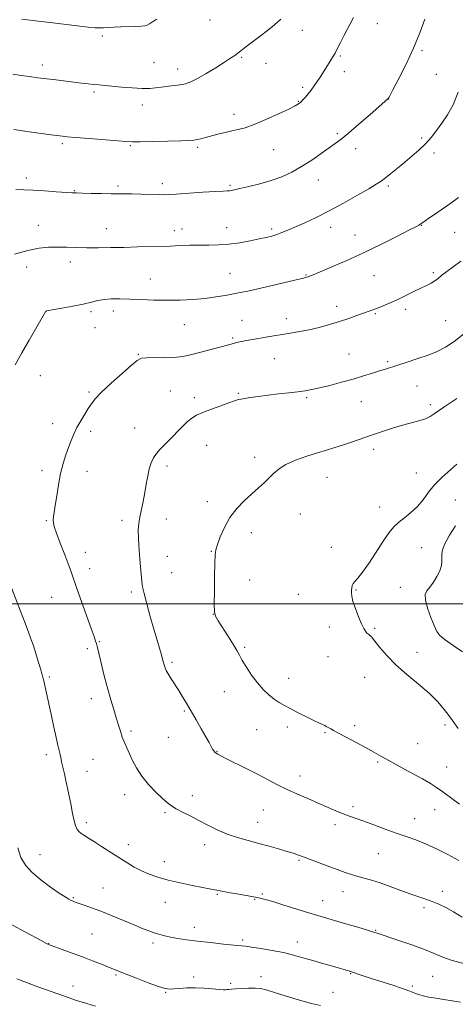
# Model space of a CAD drawing. Extents: x 2179800 to 2182700, y 329800 to 332700.
# Drawn here: x 2180146 to 2180355, y 330808 to 331280 of the extents above; entities that cross this region are included whole.
import ezdxf

# ---------------------------------------------------------------- set-up
doc = ezdxf.new("R2010")
doc.units = 0
doc.header["$MEASUREMENT"] = 0
for name, color, linetype, lineweight in [('32000', 7, 'Continuous', 0), ('DTM SPOT ELEVATION', 2, 'Continuous', 13), ('INDEX CONTOUR', 41, 'Continuous', 13), ('INTERMEDIATE CONTOUR', 44, 'Continuous', 0)]:
    doc.layers.add(name, color=color, linetype=linetype, lineweight=lineweight)

msp = doc.modelspace()

# ---------------------------------------------------------------- linework, layer by layer
at = {"layer": '32000', "flags": 128}
msp.add_lwpolyline([(2182500, 331000), (2180000, 331000)], dxfattribs=at)
at = {"layer": 'DTM SPOT ELEVATION'}
for p in [(2180237.37, 331280.16, 1259.16), (2180317.76, 331278.38, 1255.28), (2180281.77, 331275.28, 1257.44), (2180185.64, 331272.57, 1259.76), (2180339.19, 331265.5, 1253.79), (2180210.43, 331259.73, 1258.97), (2180252.64, 331262.25, 1257.85), (2180299.92, 331262.92, 1255.8), (2180156.89, 331258.6, 1258.48), (2180221.9, 331256.74, 1258.58), (2180264.22, 331259.36, 1257.38), (2180301.88, 331255.37, 1255.42), (2180346.14, 331254.19, 1253.15), (2180181.76, 331245.61, 1257.73), (2180281.93, 331247.85, 1256.32), (2180279.75, 331241.16, 1256.09), (2180323.13, 331242.36, 1253.99), (2180204.85, 331239.33, 1257.43), (2180248.97, 331234.96, 1256.53), (2180298.56, 331225.61, 1254.23), (2180338.99, 331223.56, 1252.29), (2180166.48, 331220.93, 1255.74), (2180199.08, 331219.92, 1255.86), (2180231.53, 331219.13, 1255.74), (2180267.94, 331218.05, 1255.14), (2180307.38, 331218.5, 1253.48), (2180344.94, 331216.38, 1251.6), (2180149.15, 331204.31, 1254.43), (2180289.47, 331203.38, 1253.28), (2180172.25, 331198.27, 1254.08), (2180193.26, 331200.51, 1254.3), (2180214.47, 331201.68, 1254.45), (2180246.97, 331200.88, 1254.2), (2180322.98, 331200.59, 1251.72), (2180154.89, 331181.74, 1252.71), (2180187.65, 331180.08, 1252.71), (2180223.99, 331179.83, 1252.61), (2180245.37, 331180.62, 1252.74), (2180267.01, 331179.96, 1252.3), (2180295.3, 331180.73, 1251.44), (2180338.83, 331181.62, 1249.95), (2180220.26, 331179.03, 1252.55), (2180307.07, 331177.02, 1250.76), (2180354.83, 331178.35, 1249.31), (2180149.33, 331161.71, 1251.39), (2180170.25, 331164.03, 1251.49), (2180208.67, 331155.88, 1250.81), (2180246.99, 331158.7, 1250.88), (2180283.5, 331157.77, 1250.09), (2180316.19, 331157.53, 1249.1), (2180344.71, 331158.87, 1248.25), (2180298.27, 331142.8, 1248.53), (2180331.43, 331141.39, 1247.59), (2180158.7, 331140.39, 1249.99), (2180180.28, 331140.24, 1249.72), (2180190.94, 331140.51, 1249.49), (2180274.11, 331136.93, 1248.59), (2180316.81, 331139.2, 1247.84), (2180182.23, 331132.61, 1249.24), (2180225.05, 331133.96, 1249.12), (2180252.77, 331136.13, 1248.84), (2180350.63, 331135.93, 1246.9), (2180248.24, 331127.56, 1248.2), (2180203.03, 331119.72, 1248.09), (2180268.28, 331117.74, 1247.09), (2180304.17, 331119.96, 1246.87), (2180322.72, 331116.25, 1246.21), (2180155.94, 331109.52, 1249.22), (2180336.75, 331104.6, 1245.17), (2180179.36, 331101.63, 1248.19), (2180218.35, 331102.15, 1246.9), (2180229.94, 331099.01, 1246.45), (2180251, 331101.08, 1246.15), (2180283.87, 331098.9, 1245.79), (2180310.09, 331097.08, 1245.2), (2180343.28, 331095.67, 1244.36), (2180161.81, 331086.52, 1248.52), (2180180.02, 331082.88, 1247.67), (2180201.25, 331084.39, 1246.78), (2180235.78, 331076.13, 1245.14), (2180315.99, 331074.24, 1243.52), (2180216.67, 331066.19, 1245.58), (2180258.85, 331070.38, 1244.49), (2180156.77, 331063.93, 1248.38), (2180178.32, 331063.57, 1247.43), (2180336.49, 331062.79, 1242.69), (2180293.64, 331060.79, 1243.15), (2180236.07, 331048.99, 1244.48), (2180355.17, 331049.81, 1241.03), (2180280.74, 331043.2, 1243.09), (2180318.91, 331046.56, 1242.51), (2180158.72, 331039.93, 1248.15), (2180195.07, 331040.15, 1246.45), (2180216.47, 331040.76, 1245.29), (2180257.25, 331034.23, 1243.44), (2180177.57, 331024.71, 1247.36), (2180237.97, 331025.23, 1244.07), (2180295.65, 331027.07, 1242.39), (2180339.04, 331027.05, 1241.22), (2180216.92, 331022.83, 1245.12), (2180179.57, 331016.89, 1247.37), (2180218.91, 331015.01, 1245.02), (2180256.49, 331011.45, 1243.35), (2180199.63, 331005.75, 1246.36), (2180279.86, 331004.55, 1242.99), (2180307.54, 331006.63, 1241.92), (2180328.85, 331007.93, 1241.04), (2180161.38, 331003.13, 1248.89), (2180239.01, 330995.04, 1244.01), (2180294.72, 330988.86, 1242.32), (2180316.43, 330988.3, 1241.89), (2180184.3, 330981.8, 1247.89), (2180178.54, 330978.52, 1248.33), (2180253.97, 330979.19, 1243.79), (2180336.88, 330976.68, 1241.54), (2180219.1, 330972, 1245.73), (2180294.11, 330974.66, 1242.52), (2180160.25, 330964.96, 1249.8), (2180275.15, 330964.2, 1243.31), (2180311.73, 330964.68, 1242.5), (2180244.25, 330957.95, 1244.73), (2180180.37, 330954.53, 1248.59), (2180225.05, 330948.59, 1246.19), (2180199.42, 330939.03, 1247.68), (2180259.79, 330939.67, 1244.91), (2180274.57, 330940.97, 1244.46), (2180292.67, 330938.16, 1244.15), (2180306.88, 330941.61, 1243.64), (2180350.19, 330941.89, 1242.33), (2180217.38, 330935.91, 1246.74), (2180240.75, 330929.21, 1245.93), (2180337.19, 330932.96, 1243.12), (2180158.78, 330927.57, 1250.43), (2180181.16, 330925.46, 1249.05), (2180317.9, 330924.09, 1244.19), (2180178.35, 330919.61, 1249.26), (2180351, 330921.77, 1243.25), (2180280.61, 330917.44, 1245.47), (2180196.38, 330908.52, 1248.63), (2180228.84, 330907.96, 1247.51), (2180263.08, 330901.07, 1246.82), (2180306.05, 330902.69, 1245.65), (2180345.33, 330901.27, 1244.66), (2180215.86, 330899.74, 1248.21), (2180335.67, 330896.97, 1245.26), (2180178.04, 330895.05, 1249.61), (2180260.23, 330895.21, 1247.26), (2180297.41, 330893.97, 1246.41), (2180198.15, 330884.43, 1249.47), (2180234.86, 330884.38, 1248.51), (2180155.68, 330879.59, 1251.33), (2180280.2, 330876.87, 1248.19), (2180318.3, 330880.16, 1246.92), (2180215.41, 330876.36, 1249.3), (2180186.04, 330863.62, 1251.13), (2180171.81, 330859.06, 1251.85), (2180240.92, 330860.65, 1250.14), (2180258.83, 330858.2, 1250.09), (2180262.5, 330860.82, 1249.82), (2180301.27, 330861.96, 1248.71), (2180349, 330862, 1247.58), (2180216.01, 330856.84, 1250.84), (2180291.55, 330857.64, 1249.3), (2180340.17, 330854.28, 1248.31), (2180229.83, 330844.73, 1251.41), (2180180.65, 330841.55, 1252.99), (2180316.92, 330843.36, 1249.9), (2180159.91, 330836.91, 1253.96), (2180210.09, 330837.32, 1252.35), (2180253.02, 330838.63, 1251.73), (2180279.28, 330837.77, 1251.38), (2180192.22, 330821.93, 1254.19), (2180229.53, 330820.96, 1253.59), (2180261.86, 330821.16, 1253.43), (2180304.94, 330822.59, 1252.09), (2180344.25, 330821.28, 1251.02), (2180171.59, 330816.61, 1255.27), (2180247.35, 330817.97, 1253.68), (2180334.56, 330816.69, 1251.71), (2180216.11, 330813.57, 1254.1), (2180296.43, 330813.54, 1253.11)]:
    msp.add_point(p, dxfattribs=at)
at = {"layer": 'INDEX CONTOUR', "flags": 128}
for points, elevation in [([(2180146.998, 331280.639), (2180154.897, 331279.704), (2180160.579, 331279.0159), (2180173.539, 331277.42), (2180178.827, 331276.798), (2180182.227, 331276.459), (2180184.36, 331276.359), (2180186.183, 331276.41), (2180191.316, 331276.691), (2180194.591, 331276.85), (2180201.5221, 331277.118), (2180204.268, 331277.262), (2180206.052, 331277.456), (2180207.228, 331277.794), (2180208.316, 331278.386), (2180209.79, 331279.328), (2180211.932, 331280.676)], 1260), ([(2180143.862, 331114.747), (2180147.055, 331120.4181), (2180150.54, 331126.538), (2180158.54, 331140.432), (2180158.634, 331140.518), (2180158.804, 331140.558), (2180166.312, 331141.864), (2180171.537, 331142.826), (2180176.536, 331143.845), (2180180.409, 331144.775), (2180183.515, 331145.54), (2180186.523, 331146.0801), (2180190.001, 331146.355), (2180194.106, 331146.402), (2180198.891, 331146.279), (2180204.365, 331146.053), (2180210.356, 331145.826), (2180216.649, 331145.712), (2180223.021, 331145.803), (2180229.227, 331146.107), (2180235.014, 331146.6101), (2180240.176, 331147.283), (2180244.685, 331148.034), (2180251.961, 331149.388), (2180255.604, 331150.107), (2180260.344, 331151.1369), (2180266.64, 331152.598), (2180273.346, 331154.201), (2180282.222, 331156.365), (2180283.7659, 331156.764), (2180284.469, 331156.982), (2180285.233, 331157.268), (2180286.888, 331157.94), (2180290.2469, 331159.333), (2180295.854, 331161.685), (2180303.169, 331164.849), (2180311.387, 331168.579), (2180319.68, 331172.576), (2180327.143, 331176.328), (2180332.851, 331179.266), (2180336.178, 331180.9939), (2180337.686, 331181.791), (2180338.236, 331182.1049), (2180338.572, 331182.329), (2180340.669, 331183.841), (2180342.413, 331185.056), (2180345.135, 331186.918), (2180348.925, 331189.492), (2180353.076, 331192.36), (2180356.679, 331194.985)], 1250), ([(2180358.722, 330976.948), (2180354.15, 330980.029), (2180350.276, 330982.7), (2180347.811, 330984.759), (2180346.305, 330986.784), (2180345.013, 330989.548), (2180343.408, 330993.523), (2180341.825, 330997.977), (2180340.812, 331001.878), (2180340.781, 331004.494), (2180341.6, 331006.2991), (2180343, 331008.069), (2180344.702, 331010.391), (2180346.39, 331013.106), (2180347.74, 331015.867), (2180348.511, 331018.381), (2180348.8, 331020.574), (2180348.789, 331022.427), (2180348.711, 331024.031), (2180349.007, 331025.9269), (2180350.173, 331028.766), (2180352.481, 331032.899), (2180355.324, 331037.483)], 1240), ([(2180359.236, 330827.442), (2180353.744, 330828.8709), (2180349.249, 330830.435), (2180345.101, 330832.174), (2180340.332, 330834.149), (2180334.3591, 330836.352), (2180328.138, 330838.487), (2180317.262, 330842.099), (2180315.895, 330842.5291), (2180313.049, 330843.397), (2180308.32, 330844.822), (2180302.6309, 330846.524), (2180297.239, 330848.125), (2180289.238, 330850.476), (2180284.838, 330851.803), (2180272.921, 330855.479), (2180267.536, 330857.111), (2180263.861, 330858.158), (2180261.3671, 330858.767), (2180259.168, 330859.196), (2180250.316, 330860.776), (2180247.066, 330861.386), (2180241.438, 330862.458), (2180237.098, 330863.246), (2180233.793, 330863.875), (2180228.88, 330864.853), (2180223.039, 330866.093), (2180217.262, 330867.451), (2180212.325, 330868.824), (2180208.15, 330870.266), (2180204.445, 330871.87), (2180200.931, 330873.718), (2180197.379, 330875.844), (2180193.567, 330878.269), (2180185.342, 330883.571), (2180181.935, 330885.752), (2180179.587, 330887.226), (2180176.814, 330888.944), (2180175.603, 330889.769), (2180174.4359, 330890.771), (2180173.452, 330892.02), (2180172.733, 330893.638), (2180172.129, 330895.964), (2180171.4351, 330899.388), (2180170.507, 330904.088), (2180169.441, 330909.39), (2180168.394, 330914.409), (2180167.5, 330918.432), (2180166.2951, 330923.609), (2180165.985, 330925.123), (2180165.754, 330926.35), (2180165.469, 330927.694), (2180164.353, 330932.186), (2180163.473, 330935.914), (2180162.387, 330940.8189), (2180161.224, 330946.251), (2180158.602, 330958.646), (2180158.114, 330960.896), (2180157.764, 330962.441), (2180157.471, 330963.623), (2180157.141, 330964.825), (2180156.696, 330966.376), (2180156.104, 330968.3869), (2180155.345, 330970.917), (2180154.418, 330973.956), (2180153.402, 330977.229), (2180152.393, 330980.392), (2180151.426, 330983.2899), (2180150.2811, 330986.496), (2180148.674, 330990.771), (2180146.457, 330996.527), (2180140.499, 331011.8029)], 1250)]:
    msp.add_lwpolyline(points, dxfattribs=dict(at, elevation=elevation))
at = {"layer": 'INTERMEDIATE CONTOUR', "flags": 128}
for points, elevation in [([(2180142.69, 331254.151), (2180146.697, 331253.589), (2180150.683, 331253.049), (2180154.742, 331252.515), (2180158.97, 331251.975), (2180163.405, 331251.426), (2180172.012, 331250.39), (2180175.705, 331249.957), (2180178.905, 331249.592), (2180181.652, 331249.292), (2180184.081, 331249.046), (2180194.881, 331248.037), (2180200.074, 331247.616), (2180204.827, 331247.361), (2180208.451, 331247.383), (2180211.301, 331247.619), (2180213.998, 331247.963), (2180220.13, 331248.713), (2180223.054, 331249.129), (2180225.592, 331249.642), (2180228.178, 331250.52), (2180231.404, 331252.081), (2180235.619, 331254.491), (2180240.201, 331257.297), (2180244.291, 331259.892), (2180247.24, 331261.816), (2180249.264, 331263.196), (2180250.791, 331264.306), (2180252.223, 331265.401), (2180253.841, 331266.656), (2180255.8979, 331268.23), (2180261.694, 331272.58), (2180265.04, 331275.146), (2180268.37, 331277.831), (2180271.45, 331280.66)], 1258), ([(2180143.166, 331227.576), (2180150.5489, 331226.599), (2180161.171, 331225.101), (2180165.234, 331224.554), (2180166.602, 331224.3911), (2180168.799, 331224.176), (2180172.876, 331223.828), (2180179.379, 331223.3), (2180193.201, 331222.196), (2180197.19, 331221.889), (2180200.106, 331221.767), (2180203.931, 331221.781), (2180210.004, 331221.883), (2180217.094, 331222.034), (2180223.3239, 331222.196), (2180227.305, 331222.346), (2180229.59, 331222.53), (2180231.215, 331222.812), (2180233.052, 331223.24), (2180235.312, 331223.814), (2180241.2251, 331225.341), (2180244.62, 331226.181), (2180247.922, 331226.947), (2180250.993, 331227.622), (2180254.346, 331228.52), (2180258.66, 331230.038), (2180264.281, 331232.395), (2180270.2389, 331235.096), (2180275.231, 331237.467), (2180278.311, 331239.02), (2180279.946, 331240.001), (2180280.958, 331240.841), (2180282.025, 331241.894), (2180283.251, 331243.216), (2180284.598, 331244.785), (2180286.025, 331246.575), (2180287.484, 331248.536), (2180288.928, 331250.611), (2180290.326, 331252.754), (2180294.595, 331259.589), (2180296.06, 331261.968), (2180297.428, 331264.328), (2180298.67, 331266.69), (2180299.993, 331269.344), (2180301.663, 331272.648), (2180306.241, 331281.419)], 1256), ([(2180144.178, 331198.839), (2180148.005, 331198.675), (2180152.474, 331198.47), (2180157.913, 331198.162), (2180163.497, 331197.814), (2180171.054, 331197.332), (2180173.2421, 331197.225), (2180176.006, 331197.132), (2180180.264, 331197.006), (2180185.297, 331196.872), (2180189.974, 331196.776), (2180193.513, 331196.744), (2180196.5161, 331196.741), (2180199.933, 331196.714), (2180204.374, 331196.626), (2180213.009, 331196.404), (2180215.4829, 331196.3601), (2180217.674, 331196.425), (2180221.186, 331196.649), (2180233.9329, 331197.512), (2180239.978, 331197.895), (2180243.752, 331198.094), (2180245.692, 331198.169), (2180246.694, 331198.221), (2180247.6099, 331198.352), (2180249.099, 331198.664), (2180251.773, 331199.263), (2180256.009, 331200.226), (2180261.261, 331201.531), (2180266.747, 331203.13), (2180271.857, 331204.999), (2180276.664, 331207.213), (2180281.412, 331209.8709), (2180286.228, 331212.973), (2180290.785, 331216.142), (2180297.583, 331220.995), (2180300.353, 331223.055), (2180303.921, 331225.935), (2180308.876, 331230.142), (2180314.271, 331234.816), (2180322.8531, 331242.351), (2180323.059, 331242.635), (2180323.689, 331243.782), (2180325.251, 331246.721), (2180328.052, 331252.05), (2180331.588, 331259.049), (2180335.151, 331266.666), (2180338.167, 331273.986), (2180340.583, 331280.64)], 1254), ([(2180143.473, 331167.821), (2180149.898, 331169.642), (2180155.294, 331170.723), (2180159.866, 331171.171), (2180164.123, 331171.24), (2180168.508, 331171.151), (2180173.181, 331171.013), (2180178.238, 331170.905), (2180183.748, 331170.89), (2180189.691, 331170.9631), (2180196.023, 331171.1), (2180202.572, 331171.277), (2180218.496, 331171.7421), (2180220.648, 331171.824), (2180223.784, 331171.961), (2180227.7651, 331172.105), (2180232.202, 331172.188), (2180236.786, 331172.188), (2180241.521, 331172.252), (2180246.49, 331172.574), (2180251.68, 331173.276), (2180256.701, 331174.2), (2180261.064, 331175.12), (2180264.4351, 331175.869), (2180267.086, 331176.531), (2180269.442, 331177.248), (2180271.905, 331178.156), (2180274.788, 331179.349), (2180278.381, 331180.914), (2180282.915, 331182.934), (2180288.368, 331185.484), (2180294.658, 331188.636), (2180301.551, 331192.344), (2180308.211, 331196.09), (2180313.648, 331199.238), (2180317.2019, 331201.362), (2180319.534, 331202.888), (2180321.634, 331204.454), (2180324.285, 331206.553), (2180327.453, 331209.111), (2180330.8949, 331211.913), (2180334.385, 331214.78), (2180337.76, 331217.7), (2180340.87, 331220.6969), (2180343.6269, 331223.807), (2180346.181, 331227.1), (2180348.742, 331230.657), (2180351.451, 331234.625), (2180354.158, 331239.4119), (2180356.646, 331245.494)], 1252), ([(2180358.472, 330849.717), (2180354.376, 330852.194), (2180350.676, 330854.251), (2180347.288, 330855.891), (2180344.125, 330857.207), (2180341.05, 330858.312), (2180337.738, 330859.419), (2180333.815, 330860.7651), (2180329.071, 330862.493), (2180323.957, 330864.374), (2180319.086, 330866.0869), (2180314.934, 330867.392), (2180311.421, 330868.382), (2180308.33, 330869.23), (2180305.404, 330870.107), (2180302.24, 330871.163), (2180298.396, 330872.54), (2180293.651, 330874.3), (2180281.332, 330878.936), (2180279.439, 330879.627), (2180278.2431, 330880.036), (2180277.297, 330880.3261), (2180273.865, 330881.327), (2180270.371, 330882.371), (2180265.859, 330883.689), (2180260.813, 330885.082), (2180255.653, 330886.415), (2180250.545, 330887.817), (2180245.587, 330889.478), (2180240.857, 330891.525), (2180236.346, 330893.806), (2180232.021, 330896.105), (2180227.898, 330898.231), (2180224.187, 330900.108), (2180221.147, 330901.689), (2180218.885, 330903.015), (2180216.909, 330904.484), (2180214.574, 330906.581), (2180211.447, 330909.641), (2180207.938, 330913.383), (2180204.666, 330917.377), (2180202.11, 330921.245), (2180200.191, 330924.845), (2180198.686, 330928.0869), (2180197.407, 330930.934), (2180196.2859, 330933.541), (2180195.289, 330936.112), (2180194.372, 330938.84), (2180193.442, 330941.865), (2180192.4, 330945.319), (2180191.17, 330949.316), (2180189.7861, 330953.897), (2180188.307, 330959.089), (2180186.809, 330964.779), (2180185.43, 330970.304), (2180183.145, 330979.712), (2180182.817, 330980.93), (2180182.433, 330982.168), (2180181.71, 330984.268), (2180180.334, 330988.125), (2180175.647, 331001.207), (2180173.45, 331007.429), (2180170.902, 331014.878), (2180169.587, 331018.493), (2180167.656, 331023.521), (2180165.488, 331029.114), (2180163.654, 331033.965), (2180162.584, 331037.111), (2180162.163, 331038.964), (2180162.1351, 331040.282), (2180162.292, 331041.77), (2180162.604, 331043.925), (2180163.088, 331047.193), (2180163.761, 331051.814), (2180164.623, 331057.209), (2180165.675, 331062.595), (2180166.9, 331067.343), (2180168.214, 331071.448), (2180169.514, 331075.0611), (2180170.744, 331078.338), (2180172.023, 331081.454), (2180173.515, 331084.587), (2180175.31, 331087.839), (2180177.21, 331091), (2180178.9441, 331093.786), (2180180.42, 331096.077), (2180182.266, 331098.425), (2180185.291, 331101.55), (2180189.94, 331105.8631), (2180195.198, 331110.547), (2180199.688, 331114.478), (2180202.481, 331116.815), (2180204.442, 331117.843), (2180206.889, 331118.128), (2180210.741, 331118.165), (2180215.348, 331118.154), (2180219.662, 331118.223), (2180222.969, 331118.489), (2180225.889, 331119.027), (2180229.371, 331119.901), (2180243.367, 331123.577), (2180248.673, 331124.999), (2180249.703, 331125.259), (2180250.9909, 331125.555), (2180252.688, 331125.907), (2180254.907, 331126.333), (2180260.7541, 331127.3971), (2180264.248, 331128.022), (2180268.019, 331128.675), (2180271.984, 331129.323), (2180276.087, 331129.957), (2180280.38, 331130.6631), (2180284.943, 331131.554), (2180289.799, 331132.708), (2180294.762, 331134.064), (2180299.591, 331135.529), (2180304.056, 331137.004), (2180307.9689, 331138.377), (2180315.587, 331141.147), (2180317.788, 331141.986), (2180320.576, 331143.092), (2180323.901, 331144.485), (2180327.596, 331146.144), (2180331.4731, 331148.016), (2180335.2531, 331149.901), (2180338.636, 331151.565), (2180341.399, 331152.849), (2180343.615, 331153.903), (2180345.435, 331154.95), (2180347.048, 331156.188), (2180348.808, 331157.7), (2180351.108, 331159.5429), (2180354.221, 331161.78), (2180357.92, 331164.506)], 1248), ([(2180356.881, 330876.793), (2180351.595, 330879.701), (2180346.128, 330882.482), (2180340.898, 330884.893), (2180336.172, 330886.783), (2180331.64, 330888.387), (2180326.842, 330890.034), (2180321.507, 330891.9471), (2180316.103, 330893.929), (2180311.284, 330895.6789), (2180304.363, 330898.078), (2180301.299, 330899.231), (2180297.819, 330900.691), (2180289.355, 330904.419), (2180284.442, 330906.5369), (2180279.364, 330908.744), (2180274.444, 330910.984), (2180269.876, 330913.231), (2180260.484, 330918.096), (2180255.034, 330920.845), (2180245.319, 330925.65), (2180242.583, 330927.023), (2180241.127, 330927.807), (2180240.354, 330928.31), (2180239.76, 330928.807), (2180239.197, 330929.438), (2180238.611, 330930.3089), (2180237.918, 330931.556), (2180236.92, 330933.431), (2180235.395, 330936.218), (2180233.222, 330940.042), (2180230.697, 330944.405), (2180226.087, 330952.287), (2180224.207, 330955.435), (2180222.382, 330958.38), (2180218.701, 330964.072), (2180217.256, 330966.392), (2180216.327, 330968.097), (2180215.799, 330969.338), (2180215.4829, 330970.3439), (2180214.82, 330972.779), (2180214.2, 330974.953), (2180211.97, 330982.537), (2180210.43, 330987.887), (2180208.713, 330994.024), (2180207.065, 331000.079), (2180205.774, 331005.021), (2180205.03, 331008.239), (2180204.639, 331010.808), (2180204.312, 331014.227), (2180203.84, 331019.504), (2180203.3319, 331025.696), (2180202.979, 331031.376), (2180202.931, 331035.503), (2180203.185, 331038.599), (2180203.699, 331041.576), (2180205.241, 331049.19), (2180206.051, 331053.41), (2180206.769, 331057.518), (2180207.461, 331061.348), (2180208.228, 331064.76), (2180209.161, 331067.658), (2180210.309, 331070.114), (2180211.71, 331072.2449), (2180213.405, 331074.195), (2180217.892, 331078.655), (2180223.67, 331084.705), (2180226.367, 331087.36), (2180228.633, 331089.197), (2180230.95, 331090.52), (2180233.9651, 331091.803), (2180238.057, 331093.386), (2180242.534, 331095.063), (2180246.436, 331096.492), (2180249.109, 331097.429), (2180251.129, 331098.009), (2180253.3789, 331098.462), (2180256.555, 331098.973), (2180260.61, 331099.551), (2180265.307, 331100.156), (2180270.366, 331100.753), (2180275.319, 331101.317), (2180279.653, 331101.823), (2180283.084, 331102.283), (2180286.24, 331102.837), (2180289.979, 331103.661), (2180294.896, 331104.869), (2180300.529, 331106.343), (2180306.155, 331107.904), (2180311.163, 331109.392), (2180315.409, 331110.723), (2180318.864, 331111.832), (2180321.626, 331112.706), (2180327.619, 331114.581), (2180332.0701, 331116.004), (2180337.1591, 331117.686), (2180342.143, 331119.433), (2180346.49, 331121.152), (2180350.493, 331123.174), (2180354.65, 331125.935), (2180359.267, 331129.669)], 1246), ([(2180357.174, 330903.832), (2180349.28, 330909.731), (2180346.232, 330911.9), (2180343.227, 330913.818), (2180339.446, 330915.989), (2180334.3751, 330918.754), (2180328.731, 330921.79), (2180323.539, 330924.609), (2180319.509, 330926.873), (2180316.0909, 330928.836), (2180312.425, 330930.902), (2180307.942, 330933.331), (2180296.77, 330939.26), (2180295.351, 330940.036), (2180293.901, 330940.8671), (2180293.259, 330941.217), (2180292.526, 330941.576), (2180290.051, 330942.686), (2180287.628, 330943.837), (2180284.1139, 330945.573), (2180280.062, 330947.614), (2180276.213, 330949.58), (2180273.115, 330951.206), (2180270.566, 330952.683), (2180268.174, 330954.318), (2180265.625, 330956.377), (2180262.922, 330958.958), (2180260.144, 330962.1201), (2180257.401, 330965.816), (2180254.91, 330969.593), (2180252.921, 330972.892), (2180251.542, 330975.381), (2180250.332, 330977.622), (2180248.712, 330980.402), (2180246.316, 330984.212), (2180241.372, 330991.83), (2180240.056, 330994.075), (2180239.5199, 330996.238), (2180239.427, 330999.894), (2180239.484, 331006.025), (2180239.6029, 331013.2299), (2180239.745, 331019.5129), (2180239.91, 331023.457), (2180240.2641, 331025.96), (2180241.0111, 331028.498), (2180242.33, 331032.189), (2180244.29, 331036.7181), (2180246.933, 331041.408), (2180250.23, 331045.703), (2180253.868, 331049.508), (2180257.462, 331052.8471), (2180260.695, 331055.758), (2180263.52, 331058.323), (2180265.954, 331060.642), (2180268.118, 331062.803), (2180270.549, 331064.872), (2180273.882, 331066.903), (2180278.509, 331068.923), (2180283.8301, 331070.831), (2180289.0021, 331072.492), (2180293.398, 331073.831), (2180297.275, 331074.9969), (2180301.107, 331076.196), (2180305.288, 331077.591), (2180314.877, 331080.898), (2180320.19, 331082.689), (2180325.497, 331084.405), (2180330.41, 331085.882), (2180334.613, 331087.016), (2180338.091, 331087.9431), (2180340.9, 331088.86), (2180343.147, 331089.933), (2180345.129, 331091.207), (2180347.193, 331092.697), (2180349.634, 331094.416), (2180352.535, 331096.361), (2180355.93, 331098.527)], 1244), ([(2180356.6399, 330940.144), (2180353.831, 330944.1009), (2180352.16, 330946.41), (2180349.9099, 330949.364), (2180346.8419, 330952.93), (2180342.734, 330956.99), (2180337.533, 330961.418), (2180331.88, 330966.046), (2180326.588, 330970.697), (2180322.306, 330975.162), (2180319.036, 330979.107), (2180316.615, 330982.169), (2180314.8809, 330984.116), (2180313.656, 330985.255), (2180312.765, 330986.0259), (2180312.023, 330986.867), (2180311.228, 330988.204), (2180310.169, 330990.461), (2180308.739, 330993.849), (2180307.232, 330997.718), (2180306.042, 331001.204), (2180305.454, 331003.656), (2180305.323, 331005.284), (2180305.396, 331006.514), (2180305.485, 331007.687), (2180305.672, 331008.815), (2180306.103, 331009.826), (2180306.938, 331010.789), (2180308.394, 331012.336), (2180310.7, 331015.241), (2180313.933, 331019.934), (2180320.897, 331030.587), (2180323.468, 331034.302), (2180325.623, 331036.928), (2180327.92, 331039.093), (2180330.76, 331041.335), (2180333.91, 331043.842), (2180336.978, 331046.716), (2180339.704, 331050.007), (2180342.339, 331053.5619), (2180345.267, 331057.173), (2180348.731, 331060.666), (2180355.875, 331067.064)], 1242), ([(2180357.632, 330808.902), (2180353.648, 330809.585), (2180349.656, 330810.205), (2180345.858, 330810.774), (2180342.504, 330811.338), (2180339.789, 330811.927), (2180337.67, 330812.523), (2180336.044, 330813.091), (2180334.6909, 330813.64), (2180332.911, 330814.344), (2180329.889, 330815.421), (2180325.145, 330816.99), (2180314.372, 330820.459), (2180310.532, 330821.713), (2180305.289, 330823.47), (2180303.954, 330823.867), (2180297.298, 330825.75), (2180292.053, 330827.245), (2180286.704, 330828.802), (2180281.95, 330830.219), (2180277.46, 330831.4891), (2180272.649, 330832.655), (2180267.186, 330833.736), (2180261.762, 330834.658), (2180257.324, 330835.323), (2180254.428, 330835.685), (2180248.8521, 330836.205), (2180243.8, 330836.736), (2180237.621, 330837.434), (2180231.445, 330838.173), (2180226.188, 330838.854), (2180221.918, 330839.4799), (2180218.495, 330840.076), (2180215.746, 330840.6739), (2180213.381, 330841.318), (2180211.08, 330842.054), (2180208.521, 330842.947), (2180205.371, 330844.133), (2180201.29, 330845.767), (2180190.456, 330850.274), (2180185.04, 330852.468), (2180180.507, 330854.188), (2180176.966, 330855.438), (2180172.715, 330856.873), (2180171.604, 330857.291), (2180170.687, 330857.707), (2180169.571, 330858.301), (2180167.817, 330859.372), (2180164.9701, 330861.25), (2180160.817, 330864.125), (2180156.107, 330867.622), (2180151.832, 330871.228), (2180148.741, 330874.628), (2180146.627, 330878.311), (2180145.039, 330882.965)], 1252), ([(2180290.469, 330807.289), (2180286.181, 330808.264), (2180280.333, 330809.883), (2180273.938, 330811.799), (2180268.32, 330813.5369), (2180264.418, 330814.721), (2180261.647, 330815.382), (2180259.036, 330815.649), (2180255.884, 330815.65), (2180252.553, 330815.495), (2180249.674, 330815.291), (2180247.716, 330815.122), (2180246.505, 330814.994), (2180245.708, 330814.893), (2180244.965, 330814.816), (2180243.8139, 330814.813), (2180241.768, 330814.9449), (2180238.518, 330815.236), (2180234.468, 330815.559), (2180230.199, 330815.744), (2180226.226, 330815.678), (2180222.7911, 330815.449), (2180220.064, 330815.2), (2180218.026, 330815.096), (2180215.882, 330815.393), (2180212.645, 330816.374), (2180207.719, 330818.1761), (2180202.073, 330820.359), (2180197.069, 330822.34), (2180188.709, 330825.695), (2180185.291, 330827.055), (2180181.029, 330828.72), (2180176.2, 330830.556), (2180171.147, 330832.414), (2180166.476, 330834.094), (2180162.86, 330835.383), (2180160.646, 330836.201), (2180158.868, 330837.012), (2180156.236, 330838.411), (2180146.445, 330843.736), (2180141.1151, 330846.621)], 1254), ([(2180182.353, 330806.983), (2180178.234, 330808.255), (2180173.355, 330809.742), (2180167.458, 330811.699), (2180161.041, 330813.961), (2180154.793, 330816.2541), (2180149.292, 330818.341), (2180144.672, 330820.125)], 1256)]:
    msp.add_lwpolyline(points, dxfattribs=dict(at, elevation=elevation))

doc.saveas('drawing.dxf')
